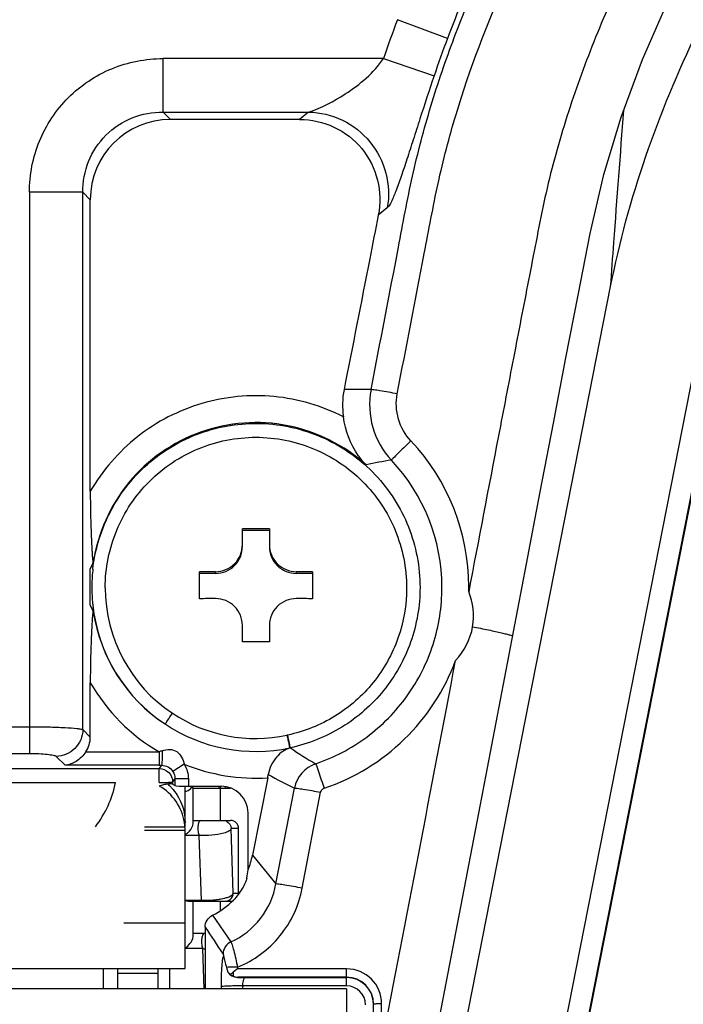
# Model space of a CAD drawing. Units: millimetres. Extents: x 6 to 831, y 116 to 556.
# Drawn here: x 231 to 236, y 120 to 127 of the extents above; entities that cross this region are included whole.
import ezdxf

# ---------------------------------------------------------------- set-up
doc = ezdxf.new("R2010")
doc.units = ezdxf.units.MM
doc.header["$LTSCALE"] = 46.255
doc.layers.get('0').update_dxf_attribs({"linetype": 'CONTINUOUS'})
doc.layers.add('3_ALL_AXES', color=7, linetype='CONTINUOUS')
doc.layers.add('7_ALL_FEATURES', color=7, linetype='CONTINUOUS')

msp = doc.modelspace()

# ---------------------------------------------------------------- linework, layer by layer
at = {"color": 7, "linetype": 'Continuous'}
for p, q in [((232.8881, 123.3244), (232.8881, 123.4435)), ((233.0881, 123.4313), (232.8881, 123.4313)), ((233.0881, 123.4435), (233.0881, 123.3244)), ((232.5681, 122.9238), (232.5681, 123.1237)), ((232.6881, 123.1115), (232.5681, 123.1115)), ((232.6881, 123.1245), (232.6881, 123.1115)), ((233.2881, 123.1245), (233.2881, 123.1115)), ((233.4081, 123.1115), (233.2881, 123.1115)), ((233.4081, 123.1237), (233.4081, 122.9238)), ((232.8881, 122.604), (232.8881, 122.7247)), ((233.0881, 122.7247), (233.0881, 122.604))]:
    msp.add_line(p, q, dxfattribs=at)
for centre, radius, start, end in [((232.988, 73.7404), 49.7032, 89.99982, 90.1151), ((232.9883, 73.7404), 49.7032, 89.8849, 90.00018), ((232.6882, 123.3113), 0.1999, 269.96478, 0.00031), ((233.288, 123.3113), 0.1999, 179.99969, 270.03522), ((232.9406, 78.8637), 44.2615, 90.32685, 90.48219), ((233.0356, 78.8637), 44.2615, 89.51781, 89.67315), ((232.9406, 78.6639), 44.2615, 90.32685, 90.48219), ((233.0356, 78.6639), 44.2615, 89.51781, 89.67315), ((232.988, 72.9009), 49.7032, 89.99982, 90.1151), ((232.9883, 72.9009), 49.7032, 89.8849, 90.00018)]:
    msp.add_arc(centre, radius, start, end, dxfattribs=at)
for points, knots in [([(232.6881, 123.1245), (232.7392, 123.1248), (232.8451, 123.1675), (232.8881, 123.2735), (232.8881, 123.3244)], [0, 0, 0, 0, 0.501185, 1, 1, 1, 1]), ([(233.0881, 123.3244), (233.0881, 123.2735), (233.1311, 123.1675), (233.237, 123.1248), (233.2881, 123.1245)], [0, 0, 0, 0, 0.498766, 1, 1, 1, 1]), ([(232.8881, 122.7247), (232.8881, 122.7759), (232.8458, 122.8824), (232.7391, 122.9249), (232.6881, 122.9246)], [0, 0, 0, 0, 0.500768, 1, 1, 1, 1]), ([(233.2881, 122.9246), (233.2372, 122.9249), (233.1305, 122.8824), (233.0881, 122.7759), (233.0881, 122.7247)], [0, 0, 0, 0, 0.499183, 1, 1, 1, 1])]:
    msp.add_open_spline(points, degree=3, knots=knots, dxfattribs=at)
at = {"layer": '3_ALL_AXES', "color": 7, "linetype": 'Continuous'}
for p, q in [((234.4101, 127.0817), (234.0388, 127.2224)), ((233.9353, 126.9338), (232.2986, 126.9338)), ((232.2986, 126.5368), (232.2986, 126.9338)), ((233.9353, 126.9338), (234.3114, 126.8065)), ((232.2986, 126.5368), (233.3795, 126.5368)), ((232.3537, 126.4817), (232.2986, 126.5368)), ((233.3795, 126.5368), (233.3125, 126.4817)), ((233.3125, 126.4817), (232.3537, 126.4817)), ((231.7031, 125.9412), (231.3061, 125.9412)), ((231.7582, 125.8861), (231.7031, 125.9412)), ((231.7582, 123.7215), (231.7582, 125.8861)), ((233.9637, 125.8255), (233.8967, 125.7708)), ((234.0159, 117.0765), (235.6218, 125.2405)), ((236.3392, 125.1387), (234.6259, 116.4282)), ((236.495, 125.1081), (234.7816, 116.3976)), ((234.7892, 116.3961), (236.5026, 125.1067)), ((231.7582, 122.8763), (231.7582, 123.1457)), ((233.2238, 121.9111), (233.2186, 121.9099)), ((233.2447, 121.8171), (233.2393, 121.8159)), ((233.0753, 121.5938), (232.9621, 121.0187)), ((233.1371, 120.806), (233.274, 121.5179)), ((233.3319, 120.7746), (233.4688, 121.4866)), ((232.9621, 121.0187), (233.1371, 120.806)), ((233.6617, 120.0491), (233.6617, 120.176)), ((233.8617, 118.5101), (233.8617, 119.914)), ((233.9217, 119.6012), (233.9217, 119.9161))]:
    msp.add_line(p, q, dxfattribs=at)
for points in [[(234.997, 123.1823), (235.0994, 123.7182), (235.1972, 124.228), (235.2903, 124.7114), (235.3803, 125.1769), (235.4695, 125.6347), (235.5708, 126.0727), (235.7006, 126.4998), (235.8588, 126.9266), (236.0482, 127.3633), (236.2719, 127.8151), (236.5294, 128.2788), (236.8195, 128.7505), (237.1407, 129.2266), (237.4912, 129.7034), (237.8693, 130.1775), (238.2734, 130.6452), (238.6792, 131.0797)], [(234.1113, 118.5717), (234.3792, 119.953), (234.6437, 121.3315), (234.997, 123.1823)]]:
    msp.add_lwpolyline(points, dxfattribs=at)
for centre, radius, start, end in [((241.9614, 124.2173), 8.4733, 159.22746, 161.30137), ((241.9616, 124.2171), 8.0766, 159.22661, 161.30047), ((234.231, 124.3619), 0.5998, 168.94442, 188.45408), ((233.7271, 121.3257), 3.1524, 87.89466, 91.54116), ((234.4326, 124.3626), 0.6004, 169.12548, 223.09693), ((232.9893, 123.0131), 1.5795, 0.02494, 43.25764), ((234.2994, 121.7913), 2.1825, 98.03991, 103.06211), ((232.9893, 123.0061), 1.3803, 0.05048, 43.279), ((232.1495, 122.9936), 0.4198, 151.47558, 158.75032), ((232.987, 123.0075), 1.2174, 174.16873, 180.00851), ((232.986, 123.0076), 1.2164, 173.6188, 174.16791), ((232.9869, 123.0077), 1.2173, 180.0147, 185.73459), ((232.9872, 123.0042), 1.118, 180.00374, 236.38197), ((233.0047, 123.0132), 1.5641, 358.68184, 0.02215), ((232.986, 123.0076), 1.2163, 185.73532, 186.06605), ((232.9873, 123.0078), 1.2177, 186.06877, 236.38751), ((232.1495, 123.0285), 0.4199, 201.25201, 208.52548), ((232.9873, 123.0112), 1.2205, 188.63554, 236.47597), ((232.9885, 123.0137), 1.5804, 288.65959, 339.69835), ((-875.3162, 333.7096), 1129.7129, 349.0749562, 349.2228627), ((232.9881, 123.005), 1.1191, 236.36573, 281.88328), ((232.9881, 123.0098), 1.2198, 236.40728, 281.95418), ((234.5438, 123.6539), 2.2498, 234.72981, 240.36416), ((233.5101, 121.4711), 0.2407, 109.06647, 168.76642), ((231.3872, 121.9259), 1.7204, 348.86991, 349.70696), ((234.4293, 123.9848), 2.7239, 240.30669, 244.90657), ((233.6618, 119.9161), 0.2599, 0.01761, 90.01731), ((233.6618, 119.914), 0.1999, 0.01746, 90.01745), ((233.6618, 119.9112), 0.1999, 0.81399, 90.01712), ((233.6618, 119.9091), 0.14, 0.01783, 90.01708)]:
    msp.add_arc(centre, radius, start, end, dxfattribs=at)
msp.add_ellipse((232.3627, 125.8771), major_axis=(0.4306, -0.4306), ratio=0.985257, start_param=2.363621, end_param=3.919564, dxfattribs=at)
for points, knots in [([(233.843, 124.4759), (233.9107, 124.8282), (234.0144, 125.3561), (234.144, 126.062), (234.2816, 126.5828), (234.4556, 127.0924), (234.7312, 127.7551), (235.3134, 128.8695), (236.369, 130.3295), (237.3654, 131.3661), (237.8902, 131.855)], [0, 0, 0, 0, 0.125046, 0.187568, 0.25008, 0.312596, 0.375116, 0.500121, 0.749987, 1, 1, 1, 1]), ([(234.0377, 124.4446), (234.1045, 124.7918), (234.188, 125.2257), (234.2879, 125.7465), (234.3555, 126.0936), (234.5135, 126.6922), (234.8285, 127.5205), (235.4847, 128.7748), (236.5258, 130.2133), (237.5079, 131.2345), (238.0251, 131.7164)], [0, 0, 0, 0, 0.125056, 0.15632, 0.187584, 0.250098, 0.375072, 0.500085, 0.749968, 1, 1, 1, 1]), ([(235.6218, 125.2405), (235.7508, 125.8956), (236.2019, 127.172), (237.0932, 128.5953), (237.93, 129.64), (238.6097, 130.3799), (239.3368, 131.0734), (239.8544, 131.4987), (240.1201, 131.7021)], [0, 0, 0, 0, 0.249615, 0.49954, 0.624655, 0.749774, 0.874889, 1, 1, 1, 1]), ([(238.4062, 131.3573), (238.1332, 131.0757), (237.6074, 130.4925), (236.8851, 129.5624), (236.3447, 128.7427), (235.9586, 128.0596), (235.6956, 127.533), (235.4636, 126.9919), (235.2685, 126.4365), (235.1425, 125.962), (235.0684, 125.5769), (234.9935, 125.1919), (234.9004, 124.7106), (234.7523, 123.9403), (234.6419, 123.3625), (234.5684, 122.9772)], [0, 0, 0, 0, 0.125012, 0.250017, 0.375009, 0.437516, 0.50002, 0.56252, 0.625014, 0.687502, 0.718752, 0.750002, 0.812502, 0.875001, 1, 1, 1, 1]), ([(234.697, 127.9493), (234.7035, 127.9394), (234.7001, 127.902), (234.6878, 127.8401), (234.6605, 127.75), (234.623, 127.64), (234.5762, 127.5131), (234.5043, 127.3251), (234.4475, 127.1803), (234.4101, 127.0817)], [0, 0, 0, 0, 0.038691, 0.110909, 0.21367, 0.342499, 0.49187, 0.655364, 1, 1, 1, 1]), ([(231.3061, 125.9412), (231.3061, 126.0704), (231.357, 126.3316), (231.5775, 126.6623), (231.9082, 126.8828), (232.1694, 126.9338), (232.2986, 126.9338)], [0, 0, 0, 0, 0.250017, 0.499997, 0.749976, 1, 1, 1, 1]), ([(233.3795, 126.5368), (233.4758, 126.5684), (233.6808, 126.6756), (233.8631, 126.8272), (233.9353, 126.9338)], [0, 0, 0, 0, 0.440428, 1, 1, 1, 1]), ([(234.3114, 126.8065), (234.2752, 126.6998), (234.2234, 126.5412), (234.1569, 126.3343), (234.111, 126.1915), (234.0686, 126.0644), (234.0314, 125.9572), (233.9985, 125.8801), (233.9771, 125.8364), (233.9637, 125.8255)], [0, 0, 0, 0, 0.32423, 0.479796, 0.625346, 0.755508, 0.865758, 0.950181, 1, 1, 1, 1]), ([(231.7031, 125.9412), (231.7023, 126.0189), (231.7313, 126.1766), (231.8632, 126.3766), (232.0633, 126.5086), (232.2209, 126.5375), (232.2986, 126.5368)], [0, 0, 0, 0, 0.24984, 0.499997, 0.750154, 1, 1, 1, 1]), ([(233.3795, 126.5368), (233.4657, 126.5352), (233.6399, 126.4931), (233.8493, 126.3271), (233.9715, 126.0894), (233.9789, 125.9103), (233.9637, 125.8255)], [0, 0, 0, 0, 0.249262, 0.5, 0.750738, 1, 1, 1, 1]), ([(235.6218, 125.2405), (235.6298, 125.3495), (235.6622, 125.7864), (235.695, 126.2232), (235.7197, 126.5512)], [0, 0, 0, 0, 0.249259, 1, 1, 1, 1]), ([(233.3125, 126.4817), (233.3995, 126.4817), (233.576, 126.4431), (233.789, 126.2778), (233.91, 126.0368), (233.9136, 125.8562), (233.8967, 125.7708)], [0, 0, 0, 0, 0.250035, 0.5, 0.749965, 1, 1, 1, 1]), ([(233.8967, 125.7708), (233.8754, 125.6626), (233.791, 125.2313), (233.7059, 124.8), (233.6424, 124.4769)], [0, 0, 0, 0, 0.250748, 1, 1, 1, 1]), ([(233.6377, 124.2737), (233.4785, 124.3555), (233.1251, 124.4593), (232.5779, 124.4063), (232.0889, 124.1549), (231.8478, 123.8765), (231.7582, 123.7215)], [0, 0, 0, 0, 0.250001, 0.500002, 0.750001, 1, 1, 1, 1]), ([(234.0377, 124.4446), (233.9946, 124.4529), (233.9369, 124.4641), (233.872, 124.4728), (233.8501, 124.4765), (233.843, 124.4759)], [0, 0, 0, 0, 0.667292, 0.891117, 1, 1, 1, 1]), ([(234.1396, 124.0955), (234.0969, 124.141), (234.0319, 124.2534), (234.026, 124.3834), (234.0377, 124.4446)], [0, 0, 0, 0, 0.500073, 1, 1, 1, 1]), ([(233.8062, 123.9174), (233.7849, 123.9392), (233.7002, 124.0418), (233.6529, 124.1727), (233.6377, 124.2737)], [0, 0, 0, 0, 0.2299, 1, 1, 1, 1]), ([(231.7772, 123.1428), (231.7942, 123.2947), (231.8871, 123.5951), (232.1824, 123.9599), (232.5919, 124.1903), (233.0576, 124.2529), (233.5135, 124.139), (233.8949, 123.8645), (234.1477, 123.4691), (234.2066, 123.1602), (234.2066, 123.0073)], [0, 0, 0, 0, 0.124971, 0.249963, 0.374978, 0.500008, 0.625036, 0.750045, 0.87503, 1, 1, 1, 1]), ([(233.8062, 123.9174), (233.6453, 124.0624), (233.2361, 124.2685), (232.5572, 124.2169), (231.999, 123.827), (231.8131, 123.4082), (231.7806, 123.1941)], [0, 0, 0, 0, 0.250001, 0.500005, 0.750005, 1, 1, 1, 1]), ([(231.8692, 123.0042), (231.8693, 123.1496), (231.9275, 123.4436), (232.1764, 123.8153), (232.5489, 124.0641), (232.9881, 124.1513), (233.4274, 124.0641), (233.7998, 123.8153), (234.0487, 123.4436), (234.107, 123.1496), (234.107, 123.0042)], [0, 0, 0, 0, 0.124965, 0.24995, 0.374964, 0.5, 0.625035, 0.750049, 0.875034, 1, 1, 1, 1]), ([(234.1396, 124.0955), (234.1217, 124.0787), (234.0884, 124.0469), (234.0439, 124.0047), (234.0142, 123.9733), (233.9976, 123.9583), (233.9942, 123.9524)], [0, 0, 0, 0, 0.362083, 0.676674, 0.899675, 1, 1, 1, 1]), ([(231.7582, 123.7215), (231.7582, 123.6731), (231.7592, 123.5775), (231.7625, 123.4585), (231.7661, 123.3658), (231.7689, 123.3085), (231.7713, 123.266), (231.774, 123.2312), (231.7744, 123.2182), (231.7787, 123.1906), (231.7806, 123.1941)], [0, 0, 0, 0, 0.274388, 0.543154, 0.674359, 0.802482, 0.864679, 0.924391, 0.977591, 1, 1, 1, 1]), ([(234.107, 123.0042), (234.107, 122.8782), (234.0636, 122.6241), (233.8754, 122.2881), (233.5864, 122.0335), (233.347, 121.9376), (233.2238, 121.9111)], [0, 0, 0, 0, 0.249941, 0.499912, 0.749932, 1, 1, 1, 1]), ([(234.2066, 123.0073), (234.2066, 122.8701), (234.1592, 122.5935), (233.9543, 122.2276), (233.6395, 121.9504), (233.3789, 121.846), (233.2447, 121.8171)], [0, 0, 0, 0, 0.24995, 0.499926, 0.749943, 1, 1, 1, 1]), ([(233.4313, 121.6985), (233.5665, 121.7442), (233.8243, 121.8791), (234.1292, 122.1891), (234.3249, 122.5773), (234.3697, 122.8647), (234.3696, 123.0073)], [0, 0, 0, 0, 0.250081, 0.500097, 0.75006, 1, 1, 1, 1]), ([(231.7806, 122.8279), (231.7787, 122.8314), (231.7744, 122.8038), (231.774, 122.7908), (231.7713, 122.756), (231.7689, 122.7135), (231.7661, 122.6562), (231.7625, 122.5635), (231.7592, 122.4445), (231.7582, 122.3489), (231.7582, 122.3005)], [0, 0, 0, 0, 0.022404, 0.075604, 0.135315, 0.197512, 0.325637, 0.456842, 0.725611, 1, 1, 1, 1]), ([(234.5975, 122.7161), (234.637, 122.7083), (234.6938, 122.6967), (234.765, 122.6813), (234.8092, 122.6714), (234.8438, 122.6627), (234.8718, 122.6562), (234.884, 122.6507), (234.895, 122.6484), (234.8947, 122.6464)], [0, 0, 0, 0, 0.395557, 0.567965, 0.716548, 0.836969, 0.925737, 0.980367, 1, 1, 1, 1]), ([(232.3132, 121.9937), (232.3207, 122.0009), (232.337, 122.0293), (232.3561, 122.055), (232.3682, 122.0733)], [0, 0, 0, 0, 0.320656, 1, 1, 1, 1]), ([(233.2186, 121.9099), (233.2211, 121.8986), (233.2283, 121.8674), (233.2344, 121.8359), (233.2401, 121.8163)], [0, 0, 0, 0, 0.362007, 1, 1, 1, 1]), ([(233.2447, 121.8171), (233.2417, 121.827), (233.2358, 121.8586), (233.2284, 121.8897), (233.2238, 121.9111)], [0, 0, 0, 0, 0.320283, 1, 1, 1, 1]), ([(233.2393, 121.8159), (233.2215, 121.809), (233.1853, 121.7921), (233.1198, 121.7322), (233.0886, 121.6661), (233.0799, 121.6185)], [0, 0, 0, 0, 0.21654, 0.44953, 1, 1, 1, 1]), ([(233.4315, 121.6985), (233.4405, 121.68), (233.4587, 121.6181), (233.4811, 121.558), (233.4951, 121.5167)], [0, 0, 0, 0, 0.320372, 1, 1, 1, 1]), ([(233.274, 121.5179), (233.2812, 121.5185), (233.303, 121.5149), (233.368, 121.5061), (233.4257, 121.4949), (233.4688, 121.4866)], [0, 0, 0, 0, 0.108882, 0.332708, 1, 1, 1, 1]), ([(233.3319, 120.7746), (233.2888, 120.7829), (233.231, 120.7941), (233.1661, 120.8029), (233.1442, 120.8065), (233.1371, 120.806)], [0, 0, 0, 0, 0.667292, 0.891117, 1, 1, 1, 1]), ([(233.9217, 119.9161), (233.9141, 119.9161), (233.9004, 119.9157), (233.8803, 119.9164), (233.8711, 119.9138), (233.8617, 119.9156), (233.8617, 119.914)], [0, 0, 0, 0, 0.382098, 0.706106, 0.922837, 1, 1, 1, 1])]:
    msp.add_open_spline(points, degree=3, knots=knots, dxfattribs=at)
for points in [[(234.5975, 122.7161), (234.6121, 122.8024), (234.6005, 122.8957), (234.5684, 122.9772)], [(234.4707, 122.4653), (234.5347, 122.5338), (234.5819, 122.6237), (234.5975, 122.7161)], [(233.4688, 121.4866), (233.4713, 121.4994), (233.4818, 121.5122), (233.4942, 121.5163)]]:
    msp.add_open_spline(points, degree=3, dxfattribs=at)
at = {"layer": '7_ALL_FEATURES', "color": 7, "linetype": 'Continuous'}
for p, q in [((231.3061, 125.9412), (231.3061, 121.775)), ((231.7031, 121.952), (231.7031, 125.9412)), ((231.7582, 121.8969), (231.7582, 122.3005)), ((231.0174, 121.9735), (231.3061, 121.9735)), ((231.7031, 121.952), (231.7582, 121.8969)), ((231.7252, 121.7868), (232.2685, 121.7868)), ((232.2685, 121.7868), (232.2685, 121.6876)), ((231.0174, 121.775), (231.3061, 121.775)), ((231.5046, 121.7535), (231.5705, 121.6876)), ((230.0534, 121.6627), (232.2701, 121.6627)), ((232.2685, 121.6876), (231.5705, 121.6876)), ((232.2685, 121.6876), (232.2878, 121.6875)), ((232.2879, 121.6875), (232.2701, 121.6627)), ((232.2701, 121.5599), (232.2701, 121.6627)), ((232.4555, 121.6947), (232.3719, 121.6417)), ((232.3668, 121.5625), (232.3697, 121.5631)), ((232.3869, 121.5872), (232.3697, 121.5631)), ((232.3697, 121.5631), (232.3697, 121.5468)), ((232.3869, 121.5872), (232.3868, 121.5365)), ((232.4865, 121.5869), (232.3869, 121.5872)), ((232.4865, 121.5869), (232.4864, 121.5317)), ((230.3775, 121.5599), (231.946, 121.5599)), ((232.3868, 121.5365), (232.3697, 121.5468)), ((232.4617, 121.2308), (232.4617, 121.5319)), ((232.4864, 121.5317), (232.7295, 121.5317)), ((232.5217, 121.5181), (232.7997, 121.5181)), ((232.5217, 121.2552), (232.5217, 121.5181)), ((232.7217, 121.5181), (232.7217, 121.2781)), ((232.5217, 121.2781), (232.7997, 121.2781)), ((232.9306, 120.9119), (232.9293, 121.333)), ((232.1617, 121.2308), (232.4608, 121.2308)), ((232.1617, 121.2049), (232.4617, 121.2049)), ((232.4617, 120.1781), (232.4617, 121.2049)), ((232.8597, 121.2181), (232.8037, 121.2181)), ((232.8194, 120.7381), (232.8037, 121.2181)), ((232.8597, 120.7381), (232.8597, 121.2181)), ((232.5673, 121.1659), (232.4617, 121.1658)), ((232.5828, 120.6859), (232.5673, 121.1659)), ((232.4617, 120.6858), (232.5161, 120.6858)), ((232.5161, 120.6858), (232.5217, 120.6858)), ((232.5217, 120.6858), (232.5828, 120.6859)), ((232.8194, 120.7381), (232.8597, 120.7381)), ((232.4829, 120.6781), (232.7997, 120.6781)), ((232.5217, 120.4151), (232.5217, 120.6781)), ((232.7217, 120.6781), (232.7217, 120.6065)), ((232.6655, 120.5739), (232.8028, 120.3757)), ((232.0075, 120.5181), (232.4617, 120.5181)), ((232.6107, 120.4844), (232.6107, 120.0265)), ((232.6107, 120.4381), (232.5217, 120.4381)), ((232.5944, 120.3259), (232.4617, 120.3258)), ((232.6041, 120.0265), (232.5944, 120.3259)), ((229.8617, 120.1781), (232.4617, 120.1781)), ((231.8539, 120.1781), (231.8539, 120.0265)), ((231.9617, 120.0265), (231.9617, 120.1781)), ((232.2617, 120.0265), (232.2617, 120.1781)), ((232.3482, 120.0265), (232.3482, 120.1781)), ((232.7686, 120.1867), (232.7797, 120.1512)), ((232.8509, 120.176), (232.8184, 120.1509)), ((232.8509, 120.1882), (232.8509, 120.176)), ((233.6617, 120.176), (232.8509, 120.176)), ((232.2617, 120.1415), (231.9617, 120.1415)), ((232.8184, 120.1509), (232.8184, 120.1226)), ((232.8544, 120.1139), (232.8513, 120.1127)), ((232.8513, 120.1127), (232.8543, 120.1126)), ((233.6617, 120.1139), (232.8544, 120.1139)), ((232.878, 120.1119), (232.9042, 120.1112)), ((232.9042, 120.1112), (232.9078, 120.1111)), ((232.9078, 120.1111), (233.6617, 120.1111)), ((232.729, 120.044), (232.729, 120.0265)), ((233.6617, 120.0491), (232.8884, 120.0491)), ((232.8884, 120.0491), (232.8884, 120.0265)), ((233.6617, 120.0265), (228.6617, 120.0265)), ((233.6617, 120.0265), (233.6617, 118.4101))]:
    msp.add_line(p, q, dxfattribs=at)
for centre, radius, start, end in [((232.9876, 123.0114), 1.4201, 210.0395, 239.57927), ((233.9257, 117.0191), 5.0476, 108.87599, 109.16653), ((231.1617, 121.7181), 0.8, 322.47524, 348.60493), ((232.3501, 121.3728), 0.1762, 106.04429, 117.02131), ((232.3503, 121.3723), 0.1767, 96.32649, 106.04051), ((232.0721, 121.256), 0.3922, 45.99536, 48.53562), ((232.0735, 121.2575), 0.3902, 45.16977, 45.99293), ((232.0732, 121.2572), 0.3906, 42.28096, 45.16939), ((232.732, 121.5782), 0.0601, 295.72697, 303.37221), ((232.0916, 121.2051), 0.3701, 3.98761, 9.02364), ((232.0747, 121.2045), 0.387, 359.93076, 3.9056), ((232.6133, 121.4162), 0.7309, 267.61274, 269.14738), ((232.6137, 121.4419), 0.7567, 269.1394, 270.63773), ((232.6592, 121.0856), 0.3971, 280.43417, 283.577), ((232.7591, 120.7381), 0.0602, 347.16848, 359.97632), ((232.7593, 120.7382), 0.0601, 282.87382, 295.70305), ((326.9697, 183.8009), 113.6336, 213.862286, 213.982827), ((232.6248, 121.0522), 0.7269, 267.60152, 268.88511), ((233.4733, 120.4), 0.7362, 194.14135, 196.84124), ((232.862, 120.2289), 0.1132, 223.34673, 235.43872), ((232.3523, 120.7607), 0.7675, 305.48251, 307.39338), ((232.8616, 120.2132), 0.1004, 230.57539, 237.40888), ((232.8545, 120.2041), 0.0915, 234.6063, 245.89137), ((232.8597, 120.2103), 0.097, 237.41329, 244.78506), ((232.8542, 120.2035), 0.0909, 245.91784, 254.27802), ((232.8542, 120.2034), 0.0908, 254.28786, 268.21371), ((232.8569, 120.202), 0.0881, 266.47966, 268.34553), ((233.0772, 127.4399), 7.3307, 268.25758, 268.4427)]:
    msp.add_arc(centre, radius, start, end, dxfattribs=at)
for centre, major_axis, ratio, start_param, end_param in [((231.5567, 121.8999), (-0.1435, 0.1435), 0.985257, -2.944283, -2.363621), ((232.2701, 121.5463), (0.1, 0), 0.052536, 0.087266, 0.210484), ((232.4864, 121.537), (0.1, 0), 0.052408, -3.05454, -1.570957), ((232.7286, 121.3315), (0.1723, 0.1035), 0.994858, -0.53546, 1.02774), ((232.7997, 121.2181), (0.06, 0), 0.999848, 0, 1.570796), ((232.3704, 121.1426), (-0.3859, 0.4692), 0.987598, -2.644525, -2.45942), ((232.6709, 120.7773), (0.166, 0.7165), 0.313322, -1.396849, -1.309828), ((232.3903, 121.1184), (-0.3375, 0.5085), 0.983005, -3.261715, -2.939923), ((232.7997, 120.7381), (0.06, 0), 0.999848, -0.123787, 0), ((232.7997, 120.7381), (0.06, 0), 0.999848, -1.570796, -1.32994)]:
    msp.add_ellipse(centre, major_axis=major_axis, ratio=ratio, start_param=start_param, end_param=end_param, dxfattribs=at)
for points, knots in [([(231.3061, 121.9735), (231.3533, 121.9735), (231.4418, 121.9727), (231.5597, 121.9684), (231.6401, 121.9634), (231.6838, 121.9572), (231.6984, 121.9543), (231.7031, 121.952)], [0, 0, 0, 0, 0.356098, 0.666004, 0.889842, 0.960189, 1, 1, 1, 1]), ([(231.7252, 121.7868), (231.7066, 121.7589), (231.6611, 121.7125), (231.5996, 121.6903), (231.5705, 121.6876)], [0, 0, 0, 0, 0.533721, 1, 1, 1, 1]), ([(232.2927, 121.7952), (232.2926, 121.7713), (232.2926, 121.7392), (232.2898, 121.7036), (232.2893, 121.6912), (232.2879, 121.6875)], [0, 0, 0, 0, 0.662695, 0.889785, 1, 1, 1, 1]), ([(232.2927, 121.7952), (232.3101, 121.8011), (232.347, 121.8093), (232.4218, 121.788), (232.4474, 121.7301), (232.4555, 121.6947)], [0, 0, 0, 0, 0.252309, 0.503622, 1, 1, 1, 1]), ([(231.3061, 121.775), (231.3298, 121.775), (231.3739, 121.774), (231.4337, 121.7704), (231.4752, 121.7635), (231.4992, 121.7589), (231.5046, 121.7535)], [0, 0, 0, 0, 0.35396, 0.662016, 0.885498, 1, 1, 1, 1]), ([(232.2701, 121.6627), (232.2955, 121.6624), (232.3479, 121.6409), (232.3695, 121.5884), (232.3697, 121.5631)], [0, 0, 0, 0, 0.500642, 1, 1, 1, 1]), ([(232.3377, 121.5608), (232.3409, 121.5609), (232.3507, 121.5613), (232.3604, 121.5617), (232.3668, 121.5625)], [0, 0, 0, 0, 0.336355, 1, 1, 1, 1]), ([(232.2701, 121.5599), (232.2762, 121.5599), (232.2988, 121.56), (232.3213, 121.5603), (232.3377, 121.5608)], [0, 0, 0, 0, 0.272911, 1, 1, 1, 1]), ([(232.4571, 121.2631), (232.4484, 121.318), (232.4056, 121.4258), (232.3207, 121.5044), (232.2725, 121.5333)], [0, 0, 0, 0, 0.496928, 1, 1, 1, 1]), ([(232.3545, 121.5488), (232.3528, 121.5489), (232.3449, 121.549), (232.337, 121.5486), (232.3308, 121.5479)], [0, 0, 0, 0, 0.212716, 1, 1, 1, 1]), ([(232.3679, 121.5474), (232.3671, 121.5476), (232.3627, 121.5484), (232.3582, 121.5487), (232.3545, 121.5488)], [0, 0, 0, 0, 0.169271, 1, 1, 1, 1]), ([(232.3622, 121.52), (232.3935, 121.4855), (232.4441, 121.4048), (232.4617, 121.3112), (232.4617, 121.2649)], [0, 0, 0, 0, 0.502172, 1, 1, 1, 1]), ([(232.5208, 121.5181), (232.5195, 121.5181), (232.5189, 121.5248), (232.5191, 121.5282), (232.5194, 121.5315)], [0, 0, 0, 0, 0.274282, 1, 1, 1, 1]), ([(232.7052, 121.5181), (232.7123, 121.5181), (232.7225, 121.5221), (232.7295, 121.5292), (232.7312, 121.5314)], [0, 0, 0, 0, 0.720902, 1, 1, 1, 1]), ([(232.5771, 121.2781), (232.5713, 121.2781), (232.5607, 121.2595), (232.557, 121.2322), (232.5573, 121.1975), (232.5623, 121.1745), (232.5673, 121.1659)], [0, 0, 0, 0, 0.145891, 0.423066, 0.747217, 1, 1, 1, 1]), ([(232.4797, 121.1841), (232.4847, 121.1883), (232.5041, 121.2077), (232.5217, 121.2339), (232.5217, 121.2552)], [0, 0, 0, 0, 0.234672, 1, 1, 1, 1]), ([(232.8037, 121.2181), (232.8029, 121.2105), (232.7841, 121.1935), (232.7066, 121.1683), (232.6283, 121.1633), (232.5673, 121.1659)], [0, 0, 0, 0, 0.091451, 0.266627, 1, 1, 1, 1]), ([(232.9207, 120.8501), (232.9186, 120.8378), (232.9074, 120.8112), (232.8784, 120.754), (232.8463, 120.7122), (232.8211, 120.6867)], [0, 0, 0, 0, 0.193315, 0.44236, 1, 1, 1, 1]), ([(232.8028, 120.3757), (232.8879, 120.4145), (233.0414, 120.5356), (233.12, 120.7141), (233.1371, 120.806)], [0, 0, 0, 0, 0.500307, 1, 1, 1, 1]), ([(232.8509, 120.1882), (232.9719, 120.2369), (233.1929, 120.3983), (233.3072, 120.6465), (233.3319, 120.7746)], [0, 0, 0, 0, 0.499998, 1, 1, 1, 1]), ([(232.6222, 120.6853), (232.6385, 120.6855), (232.6599, 120.6864), (232.6812, 120.6883), (232.6862, 120.6888)], [0, 0, 0, 0, 0.765947, 1, 1, 1, 1]), ([(232.6862, 120.6888), (232.6903, 120.6892), (232.7054, 120.6909), (232.7203, 120.6931), (232.7312, 120.6951)], [0, 0, 0, 0, 0.273021, 1, 1, 1, 1]), ([(232.7525, 120.6996), (232.7561, 120.7005), (232.7687, 120.7038), (232.7811, 120.7079), (232.7895, 120.7116)], [0, 0, 0, 0, 0.289222, 1, 1, 1, 1]), ([(232.8041, 120.7192), (232.8063, 120.7206), (232.8129, 120.7253), (232.8188, 120.7325), (232.8194, 120.7381)], [0, 0, 0, 0, 0.319369, 1, 1, 1, 1]), ([(232.6107, 120.4844), (232.6107, 120.5026), (232.6208, 120.5397), (232.6492, 120.5657), (232.6655, 120.5739)], [0, 0, 0, 0, 0.500071, 1, 1, 1, 1]), ([(232.4617, 120.3307), (232.4757, 120.3393), (232.5016, 120.363), (232.5217, 120.3962), (232.5217, 120.4151)], [0, 0, 0, 0, 0.465636, 1, 1, 1, 1]), ([(232.6042, 120.4381), (232.5984, 120.4381), (232.5877, 120.4195), (232.584, 120.3922), (232.5843, 120.3575), (232.5893, 120.3345), (232.5944, 120.3259)], [0, 0, 0, 0, 0.146296, 0.423319, 0.747212, 1, 1, 1, 1]), ([(232.8028, 120.3757), (232.7859, 120.3679), (232.7559, 120.3424), (232.7444, 120.3046), (232.7441, 120.286)], [0, 0, 0, 0, 0.501151, 1, 1, 1, 1]), ([(232.8028, 120.3757), (232.8067, 120.3694), (232.8131, 120.3479), (232.8316, 120.2863), (232.8431, 120.2301), (232.8509, 120.1882)], [0, 0, 0, 0, 0.115443, 0.341051, 1, 1, 1, 1]), ([(232.7475, 120.2711), (232.7455, 120.2694), (232.743, 120.2615), (232.7377, 120.2381), (232.7335, 120.1916), (232.7298, 120.1234), (232.729, 120.0716), (232.729, 120.044)], [0, 0, 0, 0, 0.034483, 0.100772, 0.322756, 0.637477, 1, 1, 1, 1]), ([(232.7441, 120.286), (232.7445, 120.2854), (232.7464, 120.2806), (232.747, 120.2755), (232.7475, 120.2711)], [0, 0, 0, 0, 0.141528, 1, 1, 1, 1]), ([(232.7475, 120.2711), (232.7483, 120.2683), (232.7522, 120.2513), (232.7558, 120.2342), (232.7594, 120.2201)], [0, 0, 0, 0, 0.16714, 1, 1, 1, 1]), ([(232.8509, 120.1882), (232.8429, 120.1882), (232.8155, 120.1881), (232.7881, 120.1877), (232.7686, 120.1867)], [0, 0, 0, 0, 0.2907, 1, 1, 1, 1]), ([(232.9076, 120.1111), (232.9064, 120.111), (232.8998, 120.108), (232.897, 120.1007), (232.8951, 120.0953)], [0, 0, 0, 0, 0.173739, 1, 1, 1, 1]), ([(232.8884, 120.0491), (232.8691, 120.0491), (232.8331, 120.0487), (232.785, 120.0483), (232.7516, 120.0457), (232.7339, 120.046), (232.729, 120.044)], [0, 0, 0, 0, 0.36343, 0.677509, 0.899635, 1, 1, 1, 1]), ([(232.8951, 120.0953), (232.894, 120.0922), (232.8897, 120.0771), (232.8884, 120.0614), (232.8884, 120.0491)], [0, 0, 0, 0, 0.212923, 1, 1, 1, 1])]:
    msp.add_open_spline(points, degree=3, knots=knots, dxfattribs=at)
for points in [[(231.7031, 121.952), (231.7023, 121.9015), (231.6591, 121.7974), (231.555, 121.7542), (231.5046, 121.7535)], [(232.2879, 121.6875), (232.3198, 121.6875), (232.355, 121.6688), (232.3719, 121.6417)], [(232.3719, 121.6417), (232.3818, 121.6257), (232.3872, 121.606), (232.3869, 121.5872)], [(232.4555, 121.6947), (232.4756, 121.6631), (232.4867, 121.6243), (232.4865, 121.5869)], [(232.4555, 121.6947), (232.6496, 121.6163), (232.8664, 121.581), (233.0753, 121.5938)], [(232.4617, 121.4943), (232.4777, 121.4943), (232.4946, 121.5029), (232.5049, 121.5151)], [(232.5049, 121.5151), (232.5092, 121.5201), (232.5128, 121.5259), (232.5154, 121.532)], [(232.7698, 121.2722), (232.789, 121.2629), (232.8037, 121.2394), (232.8037, 121.2181)], [(232.4617, 121.1707), (232.4681, 121.1747), (232.4741, 121.1792), (232.4797, 121.1841)], [(232.5926, 120.6781), (232.5884, 120.6781), (232.5849, 120.6823), (232.5828, 120.6859)], [(232.7854, 120.6841), (232.801, 120.6916), (232.814, 120.7078), (232.8179, 120.7248)], [(232.7895, 120.7116), (232.7946, 120.7138), (232.7995, 120.7162), (232.8041, 120.7192)], [(232.4829, 120.6781), (232.4757, 120.6781), (232.4685, 120.6796), (232.4617, 120.682)], [(232.7797, 120.1512), (232.7857, 120.1429), (232.7931, 120.1354), (232.8015, 120.1295)], [(232.8184, 120.1226), (232.8287, 120.1178), (232.8402, 120.1148), (232.8515, 120.1141)]]:
    msp.add_open_spline(points, degree=3, dxfattribs=at)

doc.saveas('drawing.dxf')
